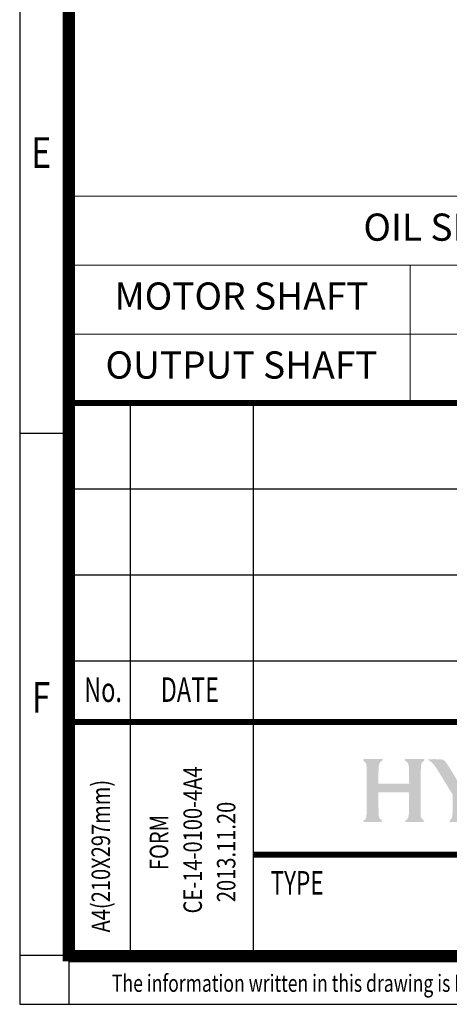
# Model space of a CAD drawing. Units: millimetres. Extents: x 3622 to 7381, y 14 to 5569.
# Drawn here: x 3622 to 4361, y 14 to 1709 of the extents above; entities that cross this region are included whole.
import ezdxf
from ezdxf.enums import TextEntityAlignment as Align

# ---------------------------------------------------------------- set-up
doc = ezdxf.new("R2010")
doc.units = ezdxf.units.MM
doc.header["$LTSCALE"] = 100
doc.layers.get('0').update_dxf_attribs({"linetype": 'CONTINUOUS', "lineweight": 30})
doc.layers.add('D', color=7, linetype='CONTINUOUS', lineweight=9)
doc.styles.add('A25', font='romans', dxfattribs={"height": 2.5, "bigfont": 'whgtxt'})
doc.styles.add('HY견고딕', font='txt')
doc.styles.add('ROMANS', font='romans.shx', dxfattribs={"width": 0.7, "height": 3.5, "bigfont": 'whgtxt.shx'})

# ---------------------------------------------------------------- blocks, each defined once
blk = doc.blocks.new('HS_A4양식_S(297X210MM)')
for p, q in [((18, 277), (18, 14)), ((22, 60.5), (18, 60.5)), ((18, 18), (196, 18))]:
    blk.add_line(p, q)
at = {"color": 0}
for p, q in [((22, 277), (22, 14)), ((18, 14), (196, 14)), ((18, 14), (196, 14))]:
    blk.add_line(p, q, dxfattribs=at)
at = {"color": 3}
for points, const_width in [([(22, 17.928), (192, 17.928), (192, 273), (21.5, 273)], 1), ([(22, 273.072), (22, 17.5)], 1), ([(22, 63.5), (22, 18.5)], 0.5)]:
    blk.add_lwpolyline(points, dxfattribs=dict(at, const_width=const_width))
at = {"style": 'ROMANS', "width": 0.8}
for s, p in [('E', (19.75, 83.082)), ('F', (19.75, 38.697))]:
    blk.add_text(s, height=2.5, dxfattribs=at).set_placement(p, align=Align.MIDDLE)
at = {"style": 'ROMANS', "width": 0.75}
blk.add_text("The information written in this drawing is HYOSUNG HEAVY INDUSTRIES's property, and may not be disclosed and/or reproduced without the prior official permission of HYOSUNG HEAVY INDUSTRIES Corp.", height=1.4, dxfattribs=at).set_placement((25.507, 15.017))
blk = doc.blocks.new('hico_ci')
at = {"true_color": 0x0e4194}
h = blk.add_hatch(color=154, dxfattribs=at)
edge = h.paths.add_edge_path()
edge.add_arc((-87.589, 67.21), 115.657, 327.10482, 327.37915)
edge.add_arc((-975.621, 635.586), 1170.007, 327.379146, 327.403439)
edge.add_arc((10.063, 5.298), 0.0336, 327.40344, 359.99996)
edge.add_arc((10.087, 5.298), 0.00992, 360, 447.93394)
edge.add_arc((8.175, -47.693), 53.036, 87.93385, 88.16464)
edge.add_arc((9.482, -6.923), 12.245, 88.16454, 89.31182)
edge.add_arc((9.338, -18.919), 24.241, 89.31177, 90.00001)
edge.add_line((9.338, 5.322), (8.578, 5.322))
edge.add_line((8.578, 5.322), (8.578, 5.258))
edge.add_arc((8.666, 5.258), 0.0881, 179.99999, 200.24386)
edge.add_arc((8.698, 5.27), 0.122, 200.2439, 216.07197)
edge.add_arc((8.728, 5.291), 0.159, 216.07203, 229.8198)
edge.add_arc((8.79, 5.366), 0.256, 229.81977, 239.42905)
edge.add_arc((8.531, 4.927), 0.254, 35.77398, 59.42909, ccw=False)
edge.add_arc((8.385, 4.821), 0.435, 19.93936, 35.77405, ccw=False)
edge.add_arc((8.356, 4.811), 0.465, 4.61276, 19.93941, ccw=False)
edge.add_arc((8.468, 4.82), 0.353, -14.24238, 4.61272, ccw=False)
edge.add_arc((8.379, 4.843), 0.445, 328.16818, 345.75752, ccw=False)
edge.add_arc((-125.628, 88.033), 158.174, 327.88787, 328.16816, ccw=False)
edge.add_arc((-363.441, 237.283), 438.942, 327.78223, 327.88789, ccw=False)
edge.add_arc((7.875, 3.293), 0.049, 270.51001, 327.78214, ccw=False)
edge.add_arc((7.875, 3.254), 0.0101, 211.62447, 270.51, ccw=False)
edge.add_arc((462.661, 283.308), 534.108, 211.59124, 211.62447, ccw=False)
edge.add_arc((49.605, 29.281), 49.191, 211.18835, 211.59125, ccw=False)
edge.add_arc((89.751, 53.583), 96.119, 210.94425, 211.18833, ccw=False)
edge.add_arc((-23.945, -14.582), 36.444, 30.94432, 31.6376)
edge.add_arc((-7.929, -4.714), 17.633, 31.6377, 32.83104)
edge.add_arc((-9.368, -5.643), 19.345, 32.83109, 33.70038)
edge.add_arc((6.383, 4.862), 0.414, 33.70035, 47.50977)
edge.add_arc((6.359, 4.836), 0.448, 47.50976, 66.4311)
edge.add_arc((6.272, 4.635), 0.667, 66.43114, 80.46776)
edge.add_arc((6.102, 3.625), 1.691, 80.46775, 88.43896)
edge.add_arc((5.785, -8.009), 13.33, 88.43889, 90.18019)
edge.add_arc((5.834, -23.674), 28.995, 90.18015, 90.71896)
edge.add_arc((5.498, 3.105), 2.213, 90.71893, 94.25677)
edge.add_arc((5.357, 4.999), 0.315, 94.25674, 105.49671)
edge.add_arc((5.276, 5.293), 0.00911, 105.49661, 238.00678)
edge.add_arc((4.252, 3.655), 1.923, 53.28126, 58.00681, ccw=False)
edge.add_arc((3.279, 2.35), 3.551, 50.29612, 53.28129, ccw=False)
edge.add_arc((3.368, 2.457), 3.411, 47.32927, 50.29611, ccw=False)
edge.add_arc((5.015, 4.245), 0.98, 39.82274, 47.32924, ccw=False)
edge.add_arc((5.082, 4.3), 0.893, 32.48958, 39.82277, ccw=False)
edge.add_arc((-55.121, -34.038), 72.268, 32.17192, 32.48957, ccw=False)
edge.add_arc((-36.629, -22.405), 50.421, 31.63174, 32.17193, ccw=False)
edge.add_arc((-61.269, -37.583), 79.36, 31.24721, 31.63177, ccw=False)
edge.add_line((6.579, 3.584), (7.284, 2.421))
edge.add_line((7.284, 2.421), (7.284, 1.573))
edge.add_arc((-26.29, 1.579), 33.575, 359.36743, 359.98943, ccw=False)
edge.add_arc((-6.21, 1.357), 13.493, 358.13862, 359.36749, ccw=False)
edge.add_arc((-5.065, 1.32), 12.348, 357.10325, 358.13869, ccw=False)
edge.add_arc((6.876, 0.716), 0.391, 344.5566, 357.10328, ccw=False)
edge.add_arc((6.965, 0.691), 0.298, 333.73167, 344.55664, ccw=False)
edge.add_arc((6.722, 0.811), 0.57, 327.06525, 333.73168, ccw=False)
edge.add_arc((6.672, 0.843), 0.629, 320.66539, 327.06527, ccw=False)
edge.add_arc((6.729, 0.797), 0.556, 313.64742, 320.66534, ccw=False)
edge.add_arc((7.505, -0.017), 0.569, 133.64741, 148.32596)
edge.add_arc((7.052, 0.262), 0.0367, 148.32594, 253.62689)
edge.add_arc((7.188, 0.724), 0.518, 253.62682, 269.49115)
edge.add_arc((7.763, 65.44), 65.236, 269.49116, 269.99995)
edge.add_arc((7.762, 66.326), 66.122, 270.00003, 270.50836)
edge.add_arc((8.345, 0.657), 0.451, 270.50843, 288.07999)
edge.add_arc((8.473, 0.266), 0.0397, 288.08003, 390.21059)
edge.add_arc((7.867, -0.086), 0.741, 30.2106, 42.66885)
edge.add_arc((8.887, 0.854), 0.647, 216.48912, 222.66892, ccw=False)
edge.add_arc((9.082, 0.998), 0.89, 211.62043, 216.48915, ccw=False)
edge.add_arc((9.018, 0.959), 0.814, 206.64591, 211.62047, ccw=False)
edge.add_arc((8.537, 0.718), 0.277, 195.51841, 206.6459, ccw=False)
edge.add_arc((8.623, 0.741), 0.365, 182.74618, 195.51838, ccw=False)
edge.add_arc((22.514, 1.408), 14.273, 181.83699, 182.74616, ccw=False)
edge.add_arc((22.246, 1.399), 14.004, 180.66275, 181.83708, ccw=False)
edge.add_arc((39.002, 1.593), 30.761, 180.01077, 180.66279, ccw=False)
edge.add_line((8.241, 1.587), (8.241, 2.422))
edge.add_line((8.241, 2.422), (9.169, 3.848))
edge.add_arc((-178.205, 125.822), 223.577, 326.93732, 327.10485)
h = blk.add_hatch(color=154, dxfattribs=at)
edge = h.paths.add_edge_path()
edge.add_arc((9.187, 4.475), 4.498, 175.25372, 178.54984, ccw=False)
edge.add_arc((5.043, 4.819), 0.339, 153.43498, 175.25375, ccw=False)
edge.add_arc((5.072, 4.805), 0.372, 144.96181, 153.43497, ccw=False)
edge.add_arc((5.257, 4.675), 0.598, 139.02312, 144.96176, ccw=False)
edge.add_arc((5.237, 4.692), 0.571, 133.00521, 139.02309, ccw=False)
edge.add_arc((5.019, 4.926), 0.252, 121.91324, 133.00528, ccw=False)
edge.add_arc((4.715, 5.413), 0.322, 301.91323, 310.33032)
edge.add_arc((4.798, 5.316), 0.195, 310.33038, 322.59463)
edge.add_arc((4.839, 5.284), 0.143, 322.5946, 337.04832)
edge.add_arc((4.896, 5.261), 0.0816, 337.04827, 359.01919)
edge.add_line((4.977, 5.259), (4.978, 5.322))
edge.add_line((4.978, 5.322), (3.403, 5.322))
edge.add_line((3.403, 5.322), (3.403, 5.259))
edge.add_arc((3.489, 5.259), 0.0859, 179.99999, 201.89643)
edge.add_arc((3.509, 5.266), 0.107, 201.89643, 220.4517)
edge.add_arc((3.555, 5.306), 0.168, 220.45169, 234.77026)
edge.add_arc((3.715, 5.532), 0.445, 234.77032, 241.69595)
edge.add_arc((3.371, 4.893), 0.281, 50.86007, 61.69602, ccw=False)
edge.add_arc((3.23, 4.721), 0.503, 43.85156, 50.86008, ccw=False)
edge.add_arc((3.215, 4.705), 0.525, 36.95889, 43.85155, ccw=False)
edge.add_arc((3.335, 4.796), 0.375, 28.08116, 36.95894, ccw=False)
edge.add_arc((3.328, 4.792), 0.382, 13.22597, 28.08118, ccw=False)
edge.add_arc((2.934, 4.7), 0.787, 4.56834, 13.22597, ccw=False)
edge.add_arc((0.483, 4.504), 3.246, 1.0692, 4.56832, ccw=False)
edge.add_arc((-73.174, 3.129), 76.915, 0.71712, 1.06914, ccw=False)
edge.add_line((3.736, 4.092), (3.745, 3.326))
edge.add_line((3.745, 3.326), (1.233, 3.326))
edge.add_line((1.233, 3.326), (1.242, 4.078))
edge.add_arc((75.906, 3.178), 74.669, 178.94928, 179.3091, ccw=False)
edge.add_arc((4.283, 4.491), 3.034, 175.27732, 178.94921, ccw=False)
edge.add_arc((2.013, 4.679), 0.756, 166.21619, 175.27726, ccw=False)
edge.add_arc((1.759, 4.741), 0.495, 153.76892, 166.2162, ccw=False)
edge.add_arc((1.8, 4.721), 0.541, 146.62032, 153.76897, ccw=False)
edge.add_arc((1.724, 4.771), 0.449, 138.40443, 146.62033, ccw=False)
edge.add_arc((1.682, 4.808), 0.393, 129.62353, 138.40451, ccw=False)
edge.add_arc((1.61, 4.895), 0.28, 118.30405, 129.62359, ccw=False)
edge.add_arc((1.282, 5.504), 0.411, 298.30401, 305.55775)
edge.add_arc((1.426, 5.303), 0.164, 305.5578, 319.98504)
edge.add_arc((1.469, 5.266), 0.107, 319.985, 338.39158)
edge.add_arc((1.489, 5.259), 0.0864, 338.39163, 360.00007)
edge.add_line((1.575, 5.259), (1.575, 5.322))
edge.add_line((1.575, 5.322), (0, 5.322))
edge.add_line((0, 5.322), (0.001, 5.259))
edge.add_arc((0.082, 5.261), 0.0814, 180.98084, 202.87614)
edge.add_arc((0.142, 5.286), 0.146, 202.87622, 216.98613)
edge.add_arc((0.183, 5.316), 0.197, 216.98613, 229.07691)
edge.add_arc((0.257, 5.402), 0.31, 229.07685, 237.69008)
edge.add_arc((-0.071, 4.883), 0.303, 48.65051, 57.69007, ccw=False)
edge.add_arc((-0.291, 4.634), 0.636, 43.45705, 48.65059, ccw=False)
edge.add_arc((-0.301, 4.624), 0.649, 38.29307, 43.45706, ccw=False)
edge.add_arc((-0.077, 4.8), 0.365, 30.34607, 38.29302, ccw=False)
edge.add_arc((0.004, 4.848), 0.27, 4.93985, 30.3461, ccw=False)
edge.add_arc((-3.871, 4.513), 4.161, 1.48571, 4.93992, ccw=False)
edge.add_arc((-19.046, 4.12), 19.34, 0.08825, 1.48579, ccw=False)
edge.add_arc((-900.048, 2.762), 900.344, 0.000038, 0.088274, ccw=False)
edge.add_arc((-783.135, 2.763), 783.43, 359.901901, 359.999992, ccw=False)
edge.add_arc((-22.004, 1.46), 22.298, 358.62171, 359.90191, ccw=False)
edge.add_arc((-5.282, 1.058), 5.571, 355.82444, 358.62171, ccw=False)
edge.add_arc((-0.049, 0.676), 0.324, 333.59583, 355.82447, ccw=False)
edge.add_arc((-0.067, 0.685), 0.345, 324.71278, 333.59582, ccw=False)
edge.add_arc((-0.279, 0.835), 0.605, 318.88107, 324.71275, ccw=False)
edge.add_arc((-0.27, 0.827), 0.592, 313.01279, 318.88112, ccw=False)
edge.add_arc((-0.061, 0.603), 0.287, 302.91923, 313.0128, ccw=False)
edge.add_arc((0.274, 0.085), 0.331, 122.91915, 130.68571)
edge.add_arc((0.242, 0.123), 0.281, 130.68568, 139.45064)
edge.add_arc((0.194, 0.163), 0.219, 139.45067, 148.99086)
edge.add_arc((0.046, 0.253), 0.0454, 148.9909, 179.59477)
edge.add_arc((0.03, 0.253), 0.0294, 179.59469, 258.37462)
edge.add_arc((0.162, 0.898), 0.688, 258.37465, 266.42208)
edge.add_arc((0.322, 3.454), 3.249, 266.42215, 269.72032)
edge.add_arc((0.788, 98.786), 98.582, 269.72038, 269.99998)
edge.add_arc((0.787, 100.846), 100.643, 270.00003, 270.27551)
edge.add_arc((1.256, 3.383), 3.178, 270.27559, 273.62234)
edge.add_arc((1.416, 0.857), 0.647, 273.62239, 282.06534)
edge.add_arc((1.545, 0.254), 0.03, 282.0653, 360.00001)
edge.add_arc((1.532, 0.254), 0.0431, 359.99998, 392.3775)
edge.add_arc((1.418, 0.181), 0.178, 32.37746, 43.66979)
edge.add_arc((1.371, 0.137), 0.243, 43.66978, 53.6149)
edge.add_arc((1.325, 0.074), 0.32, 53.61485, 61.69593)
edge.add_arc((1.61, 0.603), 0.28, 230.37641, 241.69595, ccw=False)
edge.add_arc((1.682, 0.69), 0.393, 221.59549, 230.37647, ccw=False)
edge.add_arc((1.724, 0.727), 0.449, 213.37967, 221.59557, ccw=False)
edge.add_arc((1.8, 0.777), 0.541, 206.23103, 213.37968, ccw=False)
edge.add_arc((1.73, 0.743), 0.462, 192.00996, 206.23106, ccw=False)
edge.add_arc((2.214, 0.846), 0.957, 183.76109, 192.00996, ccw=False)
edge.add_arc((5.78, 1.08), 4.531, 180.76584, 183.76109, ccw=False)
edge.add_arc((151.084, 3.022), 149.848, 180.52656, 180.76583, ccw=False)
edge.add_line((1.243, 1.645), (1.234, 2.622))
edge.add_line((1.234, 2.622), (3.744, 2.622))
edge.add_line((3.744, 2.622), (3.735, 1.645))
edge.add_arc((-146.307, 2.979), 150.048, 359.25144, 359.49048, ccw=False)
edge.add_arc((-0.796, 1.078), 4.525, 356.25389, 359.25144, ccw=False)
edge.add_arc((2.767, 0.845), 0.954, 347.9899, 356.25387, ccw=False)
edge.add_arc((3.248, 0.743), 0.462, 333.769, 347.98987, ccw=False)
edge.add_arc((3.178, 0.777), 0.541, 326.62032, 333.76897, ccw=False)
edge.add_arc((3.254, 0.727), 0.449, 318.40443, 326.62033, ccw=False)
edge.add_arc((3.296, 0.69), 0.393, 309.62353, 318.40451, ccw=False)
edge.add_arc((3.368, 0.603), 0.28, 298.30405, 309.62359, ccw=False)
edge.add_arc((3.653, 0.074), 0.32, 118.30407, 126.38515)
edge.add_arc((3.607, 0.137), 0.243, 126.3851, 136.33022)
edge.add_arc((3.56, 0.181), 0.178, 136.33021, 147.62254)
edge.add_arc((3.446, 0.254), 0.0431, 147.6225, 180.00002)
edge.add_arc((3.433, 0.254), 0.03, 179.99999, 257.9347)
edge.add_arc((3.562, 0.857), 0.647, 257.93466, 266.37761)
edge.add_arc((3.722, 3.383), 3.178, 266.37766, 269.72441)
edge.add_arc((4.191, 100.846), 100.643, 269.72449, 269.99997)
edge.add_arc((4.191, 102.006), 101.802, 270.00004, 270.27322)
edge.add_arc((4.661, 3.345), 3.14, 270.27329, 273.6464)
edge.add_arc((4.821, 0.835), 0.625, 273.64643, 282.31527)
edge.add_arc((4.948, 0.254), 0.0303, 282.31529, 359.99998)
edge.add_arc((4.931, 0.254), 0.0467, 359.99997, 389.20945)
edge.add_arc((4.821, 0.192), 0.174, 29.20939, 40.20563)
edge.add_arc((4.784, 0.161), 0.222, 40.20563, 50.191)
edge.add_arc((4.768, 0.142), 0.246, 50.19105, 59.429)
edge.add_arc((5.004, 0.541), 0.217, 227.21779, 239.42902, ccw=False)
edge.add_arc((5.249, 0.806), 0.578, 221.34922, 227.21778, ccw=False)
edge.add_arc((5.285, 0.838), 0.626, 215.6087, 221.34922, ccw=False)
edge.add_arc((5.134, 0.729), 0.44, 208.12715, 215.60869, ccw=False)
edge.add_line((4.746, 0.522), (4.683, 0.64))
edge.add_line((4.683, 0.64), (4.683, 2.749))
edge.add_arc((835.113, 2.75), 830.43, 179.906315, 180.000051, ccw=False)
edge.add_arc((25.011, 4.074), 20.328, 178.54981, 179.90633, ccw=False)
blk = doc.blocks.new('HYOSUNG_TITLE_A4')
at = {"color": 3}
for p, q in [((-170.253, 45.144), (-85, 44.998)), ((-170, 45), (-85, 45)), ((-165, 45), (-165, 0)), ((-155, 45), (-155, 0)), ((-170, 38), (-85, 38)), ((-170, 31), (-85, 31)), ((-170, 24), (-85, 24)), ((-170, 19), (-85, 19)), ((-155, 8.197), (-85, 8.197))]:
    blk.add_line(p, q, dxfattribs=at)
blk.add_line((-170, 0), (0, 0))
at = {"color": 3, "const_width": 0.5}
for points in [[(-170.25, 45), (0, 45)], [(-170, 45), (-170, 0)], [(-85, 19), (-170, 19)], [(-85, 8.197), (-155, 8.197)]]:
    blk.add_lwpolyline(points, dxfattribs=at)
blk.add_blockref('hico_ci', (-146.047, 10.655))
at = {"style": 'ROMANS', "width": 0.7}
for s, height, p in [('No.', 2, (-168.75, 20.642)), ('DATE', 2, (-162.524, 20.642)), ('TYPE', 1.9292, (-153.592, 4.931))]:
    blk.add_text(s, height=height, dxfattribs=at).set_placement(p)
at = {"style": 'ROMANS', "width": 0.8}
for s, p in [('CE-14-0100-4A4', (-159.173, 9.396)), ('2013.11.20', (-156.445, 8.415)), ('FORM', (-161.915, 9.181))]:
    blk.add_text(s, height=1.5, rotation=90, dxfattribs=at).set_placement(p, align=Align.CENTER)
blk.add_text('A4(210X297mm)', height=1.5, rotation=90, dxfattribs=at).set_placement((-166.65, 1.855))
for tag, height, style, width, p in [('GEN-TITLE-DES1{20}', 3.4, 'HY견고딕', 0.9, (-40.122, 40.232)), ('GEN-TITLE-DES2{24.5}', 2.5, 'ROMANS', 0.8, (-40.246, 36.368)), ('GEN-TITLE-NR{12.3}', 4, 'HY견고딕', 0.9, (-52.352, 27.935)), ('GEN-TITLE-DAT{7.1}', 2, 'ROMANS', 0.7, (-7.814, 21.466)), ('GEN-TITLE-REV{22.6}', 3, 'ROMANS', 0.7, (-4.61, 15.46))]:
    blk.add_attdef(tag, text='', height=height, dxfattribs=dict(style=style, width=width)).set_placement(p, align=Align.CENTER)
at = {"style": 'ROMANS', "width": 0.7}
for tag, height, p in [('GEN-TITLE-CTRN{2.5}', 2, (-167.5, 41.5)), ('GEN-TITLE-POSI{22.6}', 2, (-8.078, 32.461)), ('GEN-TITLE-APPM{2.5}', 2, (-167.5, 27.5)), ('GEN-TITLE-FSCM{20.7}', 1.8, (-12.776, 11.147))]:
    blk.add_attdef(tag, text='', height=height, dxfattribs=at).set_placement(p, align=Align.MIDDLE_CENTER)
for tag, height, p in [('GEN-TITLE-PLOT{5}', 1.8, (-160, 41.5)), ('GEN-TITLE-CHKM{2.5}', 2, (-167.5, 34.5)), ('GEN-TITLE-ISSD{5}', 1.8, (-160, 34.5)), ('GEN-TITLE-ITEM{12.7}', 3.5, (-120, 4.097)), ('GEN-TITLE-REF{12.7}', 3.5, (-39.421, 4.1)), ('GEN-TITLE-GRADE{22.6}', 3, (-4.664, 4.087))]:
    blk.add_attdef(tag, text='', height=height, dxfattribs=at).set_placement(p, align=Align.MIDDLE)
for tag, p in [('GEN-TITLE-MAT2{35}', (-153.172, 41.5)), ('GEN-TITLE-MAT1{35}', (-153.172, 34.5)), ('GEN-TITLE-DACT{35}', (-153.172, 27.5))]:
    blk.add_attdef(tag, text='', height=2, dxfattribs=at).set_placement(p, align=Align.MIDDLE_LEFT)
at = {"style": 'ROMANS'}
blk.add_attdef('GEN-TITLE-SCA{12.7}', text='', height=2, dxfattribs=at).set_placement((-7.661, 26.683), align=Align.CENTER)

msp = doc.modelspace()

# ---------------------------------------------------------------- linework, layer by layer
at = {"layer": 'D'}
for p, q in [((3701.33263, 1048.87999), (3701.33263, 1404.70626)), ((3701.33263, 1404.70626), (7291.74072, 1404.70626)), ((3701.33263, 1286.0975), (7291.74072, 1286.0975)), ((4293.13353, 1286.0975), (4293.13353, 1048.87999)), ((3701.33263, 1167.48875), (7291.74072, 1167.48875)), ((3701.33263, 1052.09921), (7291.74072, 1052.09921)), ((3701.33263, 1048.87999), (7291.74072, 1048.87999))]:
    msp.add_line(p, q, dxfattribs=at)

# ---------------------------------------------------------------- block references
at = {"lineweight": 0, "xscale": 21.12, "yscale": 21.12, "zscale": 21.12}
for name, p in [('HS_A4양식_S(297X210MM)', (3241.97263, -281.68)), ('HYOSUNG_TITLE_A4', (7297.01263, 98.48))]:
    msp.add_blockref(name, p, dxfattribs=at)

# ---------------------------------------------------------------- texts
at = {"layer": 'D', "style": 'A25'}
for s, p in [('OIL SEAL', (4345.11965, 1345.40188)), ('MOTOR SHAFT', (4003.40748, 1226.79313)), ('OUTPUT SHAFT', (4003.40748, 1108.18437))]:
    msp.add_text(s, height=46.81927, dxfattribs=at).set_placement(p, align=Align.MIDDLE)

doc.saveas('drawing.dxf')
